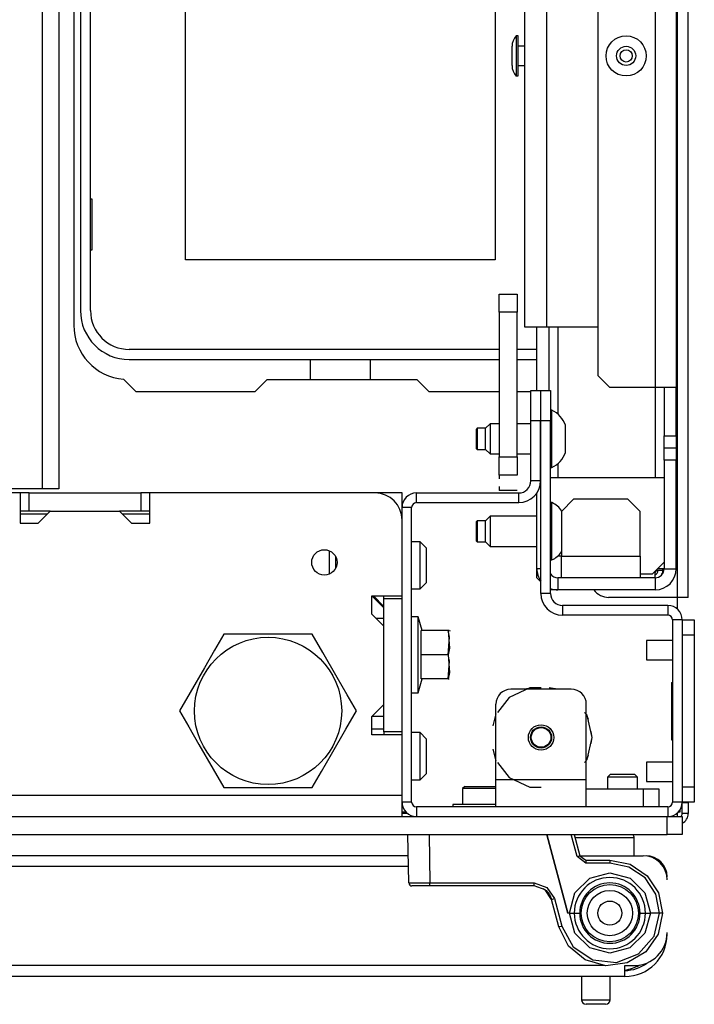
# Model space of a CAD drawing. Units: inches. Extents: x -267 to 41, y -62 to 177.
# Drawn here: x -147 to -142, y -62 to -55 of the extents above; entities that cross this region are included whole.
import ezdxf

# ---------------------------------------------------------------- set-up
doc = ezdxf.new("R2010")
doc.units = ezdxf.units.IN
doc.header["$MEASUREMENT"] = 0
doc.layers.add('TFR-TRI', color=7, linetype='CONTINUOUS')

msp = doc.modelspace()

# ---------------------------------------------------------------- linework, layer by layer
at = {"layer": 'TFR-TRI', "color": 83, "linetype": 'Continuous'}
for p, q in [((-142.598, -58.9727), (-142.598, -20.9648)), ((-142.5272, -58.9727), (-142.5272, -20.9648)), ((-146.537, -52.9058), (-146.537, -57.1971)), ((-146.2118, -57.5503), (-146.1319, -57.6302)), ((-145.3543, -57.6302), (-145.2756, -57.5515)), ((-145.2756, -57.5515), (-144.2984, -57.5515)), ((-144.2984, -57.5515), (-144.2197, -57.6302)), ((-146.1319, -57.6302), (-145.3543, -57.6302)), ((-144.2197, -57.6302), (-143.7614, -57.6302)), ((-143.6433, -57.6302), (-143.5547, -57.6302)), ((-142.598, -58.9727), (-143.0468, -58.9727)), ((-142.598, -59.0495), (-142.598, -58.9727)), ((-142.5479, -58.9727), (-142.598, -58.9727)), ((-142.5272, -58.9727), (-142.5479, -58.9727)), ((-144.3953, -60.3704), (-144.3713, -60.3704))]:
    msp.add_line(p, q, dxfattribs=at)
at = {"layer": 'TFR-TRI', "color": 151, "linetype": 'Continuous'}
for p, q in [((-142.7437, -22.3329), (-142.7437, -57.6046)), ((-142.6059, -22.3329), (-142.6059, -57.6046)), ((-143.1177, -22.4117), (-143.1177, -57.5259)), ((-143.5153, -57.6239), (-143.5153, -57.2105)), ((-143.4366, -57.2105), (-143.4366, -57.6239)), ((-143.3775, -57.2108), (-143.3775, -57.7781)), ((-143.1177, -57.5259), (-143.039, -57.6046)), ((-142.7437, -57.6046), (-143.039, -57.6046)), ((-142.7437, -57.6044), (-142.7437, -58.1912)), ((-142.6462, -57.6046), (-142.7437, -57.6046)), ((-142.6846, -57.6046), (-142.6846, -57.9196)), ((-142.6059, -57.6046), (-142.6462, -57.6046)), ((-142.6059, -57.9196), (-142.6059, -57.6046)), ((-143.4897, -57.8208), (-143.4917, -57.8208)), ((-142.6846, -57.9983), (-142.6846, -57.9196)), ((-142.6846, -57.9196), (-142.6059, -57.9196)), ((-142.6059, -57.9196), (-142.6059, -57.9983)), ((-142.6846, -58.077), (-142.6846, -57.9983)), ((-142.6846, -57.9983), (-142.6059, -57.9983)), ((-142.6059, -57.9983), (-142.6059, -58.077)), ((-143.4897, -58.057), (-143.4917, -58.057)), ((-143.3775, -58.0994), (-143.3775, -58.1911)), ((-142.6846, -58.077), (-142.6846, -58.7857)), ((-142.6059, -58.077), (-142.6846, -58.077)), ((-142.6059, -58.7857), (-142.6059, -58.077)), ((-143.4917, -58.1755), (-143.4897, -58.1755)), ((-143.5153, -58.7857), (-143.5153, -58.2912)), ((-143.4897, -58.2542), (-143.4979, -58.2542)), ((-143.5153, -58.8448), (-143.5153, -58.7857)), ((-143.4897, -58.7857), (-143.5153, -58.7857)), ((-142.7437, -58.8448), (-142.7437, -58.8015)), ((-142.6967, -58.7857), (-142.7279, -58.7857)), ((-142.6846, -58.7857), (-142.6967, -58.7857)), ((-142.6846, -58.7857), (-142.6059, -58.7857)), ((-143.5153, -58.8448), (-143.4897, -58.8704)), ((-142.7437, -58.8448), (-143.3775, -58.8448)), ((-143.3775, -58.8448), (-143.3775, -58.9235)), ((-142.7437, -58.8448), (-142.7437, -58.9235)), ((-143.3775, -58.9235), (-143.4267, -58.9235)), ((-142.7437, -58.9235), (-143.3775, -58.9235))]:
    msp.add_line(p, q, dxfattribs=at)
at = {"layer": 'TFR-TRI', "color": 3, "linetype": 'Continuous'}
for p, q in [((-143.4523, -22.7267), (-143.4523, -57.2109)), ((-143.5941, -57.2109), (-143.5941, -24.1556)), ((-143.6374, -55.3102), (-143.6504, -55.3102)), ((-143.6504, -55.3102), (-143.6504, -55.3486)), ((-143.6504, -55.3486), (-143.6504, -55.4412)), ((-143.6374, -55.3486), (-143.6374, -55.3102)), ((-143.6374, -55.4412), (-143.6374, -55.3486)), ((-143.6774, -55.4099), (-143.6774, -55.3786)), ((-143.6774, -55.4725), (-143.6774, -55.4099)), ((-143.5941, -55.3787), (-143.6374, -55.3787)), ((-143.6774, -55.5039), (-143.6774, -55.4725)), ((-143.6504, -55.4412), (-143.6504, -55.5338)), ((-143.6374, -55.5338), (-143.6374, -55.4412)), ((-143.6504, -55.5338), (-143.6504, -55.5722)), ((-143.6374, -55.5037), (-143.5941, -55.5037)), ((-143.6374, -55.5722), (-143.6374, -55.5338)), ((-143.6504, -55.5722), (-143.6374, -55.5722)), ((-143.5526, -57.2109), (-143.5941, -57.2109)), ((-143.4523, -57.2109), (-143.5526, -57.2109)), ((-143.1177, -57.2109), (-143.4523, -57.2109)), ((-143.4168, -57.7519), (-143.4267, -57.7519)), ((-143.4168, -57.7876), (-143.4168, -57.7519)), ((-143.4168, -57.8811), (-143.4168, -57.7876)), ((-143.8205, -57.8405), (-143.85, -57.87)), ((-143.7614, -57.8405), (-143.8205, -57.8405)), ((-143.8205, -57.8405), (-143.8205, -57.8693)), ((-143.5547, -57.8405), (-143.6433, -57.8405)), ((-143.4897, -57.8405), (-143.4917, -57.8405)), ((-143.3283, -57.8946), (-143.3283, -57.8503)), ((-143.9041, -57.87), (-143.909, -57.8749)), ((-143.909, -57.9069), (-143.909, -57.8749)), ((-143.909, -57.9709), (-143.909, -57.9069)), ((-143.85, -57.87), (-143.9041, -57.87)), ((-143.9041, -57.87), (-143.9041, -57.8902)), ((-143.9041, -57.8902), (-143.9041, -57.9389)), ((-143.85, -57.9045), (-143.85, -57.87)), ((-143.85, -57.9734), (-143.85, -57.9045)), ((-143.8205, -57.8693), (-143.8205, -57.9389)), ((-143.4168, -57.9967), (-143.4168, -57.8811)), ((-143.3283, -57.9832), (-143.3283, -57.8946)), ((-143.909, -58.0029), (-143.909, -57.9709)), ((-143.9041, -57.9389), (-143.9041, -57.9876)), ((-143.85, -58.0078), (-143.85, -57.9734)), ((-143.8205, -57.9389), (-143.8205, -58.0085)), ((-143.3283, -58.0275), (-143.3283, -57.9832)), ((-143.909, -58.0029), (-143.9041, -58.0078)), ((-143.9041, -57.9876), (-143.9041, -58.0078)), ((-143.9041, -58.0078), (-143.85, -58.0078)), ((-143.85, -58.0078), (-143.8205, -58.0373)), ((-143.8205, -58.0085), (-143.8205, -58.0373)), ((-143.8205, -58.0373), (-143.7614, -58.0373)), ((-143.6433, -58.0373), (-143.5547, -58.0373)), ((-143.4917, -58.0373), (-143.4897, -58.0373)), ((-143.4168, -58.0902), (-143.4168, -57.9967)), ((-143.4168, -58.1259), (-143.4168, -58.0902)), ((-143.4267, -58.1259), (-143.4168, -58.1259)), ((-143.4267, -58.1912), (-142.6846, -58.1912)), ((-143.4168, -58.3543), (-143.4267, -58.3543)), ((-143.4168, -58.39), (-143.4168, -58.3543)), ((-143.2752, -58.3329), (-143.3539, -58.4117)), ((-142.9208, -58.3329), (-143.2752, -58.3329)), ((-142.8421, -58.4117), (-142.9208, -58.3329)), ((-143.4168, -58.4835), (-143.4168, -58.39)), ((-143.3539, -58.4117), (-143.3539, -58.703)), ((-142.8421, -58.703), (-142.8421, -58.4117)), ((-143.9041, -58.4724), (-143.909, -58.4773)), ((-143.909, -58.5093), (-143.909, -58.4773)), ((-143.85, -58.4724), (-143.9041, -58.4724)), ((-143.9041, -58.4724), (-143.9041, -58.4925)), ((-143.9041, -58.4925), (-143.9041, -58.5413)), ((-143.8205, -58.4428), (-143.85, -58.4724)), ((-143.85, -58.5068), (-143.85, -58.4724)), ((-143.5153, -58.4428), (-143.8205, -58.4428)), ((-143.8205, -58.4428), (-143.8205, -58.4717)), ((-143.8205, -58.4717), (-143.8205, -58.5413)), ((-143.4168, -58.5991), (-143.4168, -58.4835)), ((-143.909, -58.5733), (-143.909, -58.5093)), ((-143.9041, -58.5413), (-143.9041, -58.59)), ((-143.85, -58.5757), (-143.85, -58.5068)), ((-143.8205, -58.5413), (-143.8205, -58.6109)), ((-143.909, -58.6052), (-143.909, -58.5733)), ((-143.909, -58.6052), (-143.9041, -58.6102)), ((-143.9041, -58.59), (-143.9041, -58.6102)), ((-143.9041, -58.6102), (-143.85, -58.6102)), ((-143.85, -58.6102), (-143.85, -58.5757)), ((-143.85, -58.6102), (-143.8205, -58.6397)), ((-143.8205, -58.6109), (-143.8205, -58.6397)), ((-143.4168, -58.6926), (-143.4168, -58.5991)), ((-143.8205, -58.6397), (-143.5153, -58.6397)), ((-143.4267, -58.7283), (-143.4168, -58.7283)), ((-143.4168, -58.7283), (-143.4168, -58.6926)), ((-143.3539, -58.703), (-143.3787, -58.703)), ((-143.3539, -58.703), (-142.8421, -58.703)), ((-143.3539, -58.8032), (-143.3539, -58.703)), ((-142.8421, -58.703), (-142.8421, -58.8032)), ((-142.7634, -58.8211), (-142.6846, -58.7424)), ((-143.3539, -58.8448), (-143.3539, -58.8032)), ((-142.8421, -58.8032), (-142.8421, -58.8448)), ((-142.7634, -58.8211), (-142.8421, -58.8211)), ((-142.6295, -59.2544), (-142.8008, -59.2544)), ((-142.8008, -59.2544), (-142.8008, -59.2727)), ((-142.8008, -59.2727), (-142.8008, -59.3169)), ((-142.8008, -59.3169), (-142.8008, -59.3611)), ((-142.8008, -59.3611), (-142.8008, -59.3794)), ((-142.8008, -59.3794), (-142.6295, -59.3794)), ((-142.6295, -60.0481), (-142.8008, -60.0481)), ((-142.8008, -60.0481), (-142.8008, -60.0664)), ((-142.8008, -60.0664), (-142.8008, -60.1106)), ((-142.8008, -60.1106), (-142.8008, -60.1548)), ((-142.8008, -60.1548), (-142.8008, -60.1731)), ((-142.8008, -60.1731), (-142.6295, -60.1731))]:
    msp.add_line(p, q, dxfattribs=at)
at = {"layer": 'TFR-TRI', "color": 152, "linetype": 'Continuous'}
for p, q in [((-146.7444, -25.7799), (-146.7444, -58.2644)), ((-146.6342, -25.7799), (-146.6342, -58.2644)), ((-146.7444, -58.2644), (-147.3271, -58.2644)), ((-146.6664, -58.2644), (-146.7444, -58.2644)), ((-146.6342, -58.2644), (-146.6664, -58.2644))]:
    msp.add_line(p, q, dxfattribs=at)
at = {"layer": 'TFR-TRI', "color": 12, "linetype": 'Continuous'}
for p, q in [((-146.4937, -52.8192), (-146.4937, -57.1026)), ((-146.4278, -57.1026), (-146.4278, -52.8192)), ((-143.7614, -57.3556), (-146.1748, -57.3556)), ((-143.5153, -57.3556), (-143.6433, -57.3556)), ((-146.1748, -57.4215), (-143.7614, -57.4215)), ((-144.9918, -57.5515), (-144.9918, -57.4215)), ((-144.6038, -57.4215), (-144.6038, -57.5515)), ((-143.6433, -57.4215), (-143.5153, -57.4215))]:
    msp.add_line(p, q, dxfattribs=at)
at = {"layer": 'TFR-TRI', "color": 215, "linetype": 'Continuous'}
for p, q in [((-145.8078, -56.7712), (-145.8078, -53.1112)), ((-143.7878, -53.1112), (-143.7878, -56.7712)), ((-146.4178, -56.3762), (-146.4278, -56.3762)), ((-146.4178, -56.7062), (-146.4178, -56.3762)), ((-146.4278, -56.7062), (-146.4178, -56.7062)), ((-143.7878, -56.7712), (-145.8078, -56.7712))]:
    msp.add_line(p, q, dxfattribs=at)
at = {"layer": 'TFR-TRI', "color": 2, "linetype": 'Continuous'}
for p, q in [((-143.7614, -57.1121), (-143.7614, -56.994)), ((-143.7614, -56.994), (-143.6433, -56.994)), ((-143.6433, -56.994), (-143.6433, -57.1121)), ((-143.7614, -57.1121), (-143.7614, -58.057)), ((-143.6433, -57.1121), (-143.7614, -57.1121)), ((-143.6433, -58.057), (-143.6433, -57.1121)), ((-143.7614, -58.1751), (-143.7614, -58.057)), ((-143.7614, -58.057), (-143.6433, -58.057)), ((-143.6433, -58.057), (-143.6433, -58.1751)), ((-143.7614, -58.1751), (-143.7614, -58.2)), ((-143.6433, -58.1751), (-143.7614, -58.1751)), ((-143.7614, -58.2497), (-143.7614, -58.2745)), ((-143.6433, -58.2745), (-143.7614, -58.2745))]:
    msp.add_line(p, q, dxfattribs=at)
at = {"layer": 'TFR-TRI', "color": 173, "linetype": 'Continuous'}
for p, q in [((-143.5547, -57.8207), (-143.5547, -57.6239)), ((-143.5547, -57.6239), (-143.4917, -57.6239)), ((-143.4917, -57.6239), (-143.4917, -57.8207)), ((-143.4897, -57.8207), (-143.4897, -57.6239)), ((-143.4897, -57.6239), (-143.4267, -57.6239)), ((-143.4267, -57.6239), (-143.4267, -57.8207)), ((-143.4917, -57.8207), (-143.5547, -57.8207)), ((-143.5547, -58.2129), (-143.5547, -57.8207)), ((-143.4917, -58.2129), (-143.4917, -57.8207)), ((-143.4897, -58.9467), (-143.4897, -57.8207)), ((-143.4267, -57.8207), (-143.4897, -57.8207)), ((-143.4267, -58.9467), (-143.4267, -57.8207)), ((-143.4917, -58.2129), (-143.5547, -58.2129)), ((-144.3008, -58.3546), (-144.3008, -58.2916)), ((-144.3008, -58.2916), (-143.6335, -58.2916)), ((-143.6335, -58.3546), (-143.6335, -58.2916)), ((-144.3008, -58.3546), (-143.6335, -58.3546)), ((-144.3953, -58.4688), (-144.3953, -58.3861)), ((-144.3323, -58.3861), (-144.3953, -58.3861)), ((-144.3323, -60.3074), (-144.3323, -58.3861)), ((-143.4267, -58.9467), (-143.4897, -58.9467)), ((-144.3953, -58.9826), (-144.3953, -58.9629)), ((-142.661, -59.0255), (-143.348, -59.0255)), ((-143.348, -59.0255), (-143.348, -59.0885)), ((-142.661, -59.0255), (-142.661, -59.0885)), ((-142.661, -59.0885), (-143.348, -59.0885)), ((-142.6295, -59.12), (-142.6295, -60.3074)), ((-142.5665, -59.12), (-142.6295, -59.12)), ((-142.5665, -59.12), (-142.5665, -60.3074)), ((-144.3953, -59.8684), (-144.3953, -59.8487)), ((-144.3953, -60.3074), (-144.3953, -60.264)), ((-144.3323, -60.3074), (-144.3953, -60.3074)), ((-142.661, -60.3389), (-144.3008, -60.3389)), ((-144.3008, -60.3389), (-144.3008, -60.4018)), ((-142.661, -60.3389), (-142.661, -60.4018)), ((-142.5665, -60.3074), (-142.6295, -60.3074))]:
    msp.add_line(p, q, dxfattribs=at)
at = {"layer": 'TFR-TRI', "color": 132, "linetype": 'Continuous'}
for p, q in [((-146.888, -58.2916), (-147.3382, -58.2916)), ((-146.888, -58.2916), (-146.888, -58.4885)), ((-144.5724, -58.2916), (-146.0416, -58.2916)), ((-146.0416, -58.4885), (-146.0416, -58.2916)), ((-146.7699, -58.4885), (-146.6912, -58.4097)), ((-146.6912, -58.4097), (-146.2384, -58.4097)), ((-146.2384, -58.4097), (-146.1597, -58.4885)), ((-146.888, -58.4885), (-146.7699, -58.4885)), ((-146.1597, -58.4885), (-146.0416, -58.4885)), ((-144.3953, -58.9629), (-144.3953, -58.4688)), ((-144.5921, -59.081), (-144.5921, -58.9629)), ((-144.5921, -58.9629), (-144.3953, -58.9629)), ((-144.5134, -59.0416), (-144.5921, -58.9629)), ((-144.5134, -59.1597), (-144.5921, -59.081)), ((-144.5134, -59.6715), (-144.5134, -59.1597)), ((-144.5921, -59.7503), (-144.5134, -59.6715)), ((-144.5921, -59.8684), (-144.5921, -59.7503)), ((-144.5134, -59.7503), (-144.5921, -59.7503)), ((-144.3953, -59.8684), (-144.5921, -59.8684)), ((-144.3953, -60.2641), (-144.3953, -59.8684)), ((-144.3953, -60.2641), (-168.0606, -60.2641)), ((-144.3953, -60.3615), (-144.3953, -60.2641)), ((-144.3953, -60.4018), (-144.3953, -60.3615))]:
    msp.add_line(p, q, dxfattribs=at)
at = {"layer": 'TFR-TRI', "color": 22, "linetype": 'Continuous'}
for p, q in [((-146.8287, -58.2916), (-146.888, -58.2916)), ((-146.8287, -58.2916), (-146.1004, -58.2916)), ((-146.8287, -58.4097), (-146.8287, -58.2916)), ((-146.0416, -58.2916), (-146.1004, -58.2916)), ((-146.1004, -58.2916), (-146.1004, -58.4097)), ((-146.8287, -58.4097), (-146.888, -58.4097)), ((-146.6912, -58.4097), (-146.8287, -58.4097)), ((-146.1004, -58.4097), (-146.2384, -58.4097)), ((-146.0416, -58.4097), (-146.1004, -58.4097)), ((-144.5134, -58.9826), (-144.5134, -58.9629)), ((-144.5134, -59.8487), (-144.5134, -58.9826)), ((-144.3953, -58.9826), (-144.5134, -58.9826)), ((-144.3953, -59.8487), (-144.3953, -58.9826)), ((-144.5134, -59.1105), (-144.5626, -59.1105)), ((-144.5134, -59.8487), (-144.5134, -59.8684)), ((-144.3953, -59.8487), (-144.5134, -59.8487))]:
    msp.add_line(p, q, dxfattribs=at)
at = {"layer": 'TFR-TRI', "color": 135, "linetype": 'Continuous'}
for p, q in [((-144.3953, -58.2916), (-144.5728, -58.2916)), ((-144.3953, -58.3177), (-144.3953, -58.2916)), ((-144.3953, -58.3861), (-144.3953, -58.3177)), ((-146.7112, -58.4294), (-146.8883, -58.4294)), ((-146.0419, -58.4294), (-146.219, -58.4294)), ((-144.3953, -58.4294), (-144.3997, -58.4294)), ((-144.5823, -58.9629), (-144.5134, -59.0318))]:
    msp.add_line(p, q, dxfattribs=at)
at = {"layer": 'TFR-TRI', "color": 254, "linetype": 'Continuous'}
for p, q in [((-144.2772, -58.6105), (-144.3323, -58.6105)), ((-144.2378, -58.6499), (-144.2772, -58.6105)), ((-144.2772, -58.6555), (-144.2772, -58.6105)), ((-144.8677, -58.7404), (-144.8677, -58.6691)), ((-144.2772, -58.764), (-144.2772, -58.6555)), ((-144.2378, -58.6499), (-144.2378, -58.6833)), ((-144.2378, -58.6833), (-144.2378, -58.764)), ((-144.8677, -58.8196), (-144.8677, -58.7404)), ((-144.8283, -58.7067), (-144.8283, -58.735)), ((-144.8283, -58.735), (-144.8283, -58.764)), ((-144.8283, -58.764), (-144.8283, -58.773)), ((-144.8283, -58.773), (-144.8283, -58.782)), ((-144.2772, -58.8726), (-144.2772, -58.764)), ((-144.2378, -58.764), (-144.2378, -58.8448)), ((-144.2772, -58.9176), (-144.2772, -58.8726)), ((-144.2772, -58.9176), (-144.2378, -58.8782)), ((-144.2378, -58.8448), (-144.2378, -58.8782)), ((-144.3323, -58.9176), (-144.2772, -58.9176)), ((-144.5134, -59.831), (-144.5921, -59.831)), ((-144.2772, -59.8546), (-144.3323, -59.8546)), ((-144.2378, -59.894), (-144.2772, -59.8546)), ((-144.2772, -59.8996), (-144.2772, -59.8546)), ((-144.2772, -60.0081), (-144.2772, -59.8996)), ((-144.2378, -59.894), (-144.2378, -59.9274)), ((-144.2378, -59.9274), (-144.2378, -60.0081)), ((-144.2772, -60.1167), (-144.2772, -60.0081)), ((-144.2378, -60.0081), (-144.2378, -60.0889)), ((-144.2378, -60.0889), (-144.2378, -60.1223)), ((-144.3323, -60.1617), (-144.2772, -60.1617)), ((-144.2772, -60.1617), (-144.2772, -60.1167)), ((-144.2772, -60.1617), (-144.2378, -60.1223))]:
    msp.add_line(p, q, dxfattribs=at)
at = {"layer": 'TFR-TRI', "color": 11, "linetype": 'Continuous'}
for p, q in [((-142.7063, -58.7967), (-142.739, -58.7967)), ((-142.6937, -58.7967), (-142.7063, -58.7967)), ((-142.6937, -58.7967), (-142.6937, -58.7856))]:
    msp.add_line(p, q, dxfattribs=at)
at = {"layer": 'TFR-TRI', "color": 21, "linetype": 'Continuous'}
for p, q in [((-144.289, -59.0987), (-144.3323, -59.0987)), ((-144.2647, -59.1892), (-144.289, -59.0987)), ((-144.289, -59.1319), (-144.289, -59.0987)), ((-144.289, -59.2227), (-144.289, -59.1319)), ((-144.2712, -59.3467), (-144.2712, -59.1892)), ((-144.0941, -59.1892), (-144.2712, -59.1892)), ((-144.0853, -59.2313), (-144.0941, -59.1892)), ((-144.0893, -59.1892), (-144.0941, -59.1892)), ((-144.0941, -59.1892), (-144.0853, -59.3046)), ((-144.088, -59.1892), (-144.0893, -59.1892)), ((-144.0803, -59.1944), (-144.0827, -59.1892)), ((-144.289, -59.3467), (-144.289, -59.2227)), ((-144.0941, -59.3467), (-144.0853, -59.2313)), ((-144.0853, -59.3046), (-144.0941, -59.3467)), ((-144.289, -59.4707), (-144.289, -59.3467)), ((-144.2712, -59.5042), (-144.2712, -59.3467)), ((-144.0941, -59.3467), (-144.2712, -59.3467)), ((-144.0941, -59.3467), (-144.0853, -59.4621)), ((-144.0941, -59.5042), (-144.0853, -59.3888)), ((-144.0853, -59.3888), (-144.0896, -59.3685)), ((-144.0853, -59.4621), (-144.0941, -59.5042)), ((-144.289, -59.5615), (-144.289, -59.4707)), ((-144.289, -59.5947), (-144.2647, -59.5042)), ((-144.0941, -59.5042), (-144.2712, -59.5042)), ((-144.0941, -59.5042), (-144.0893, -59.5042)), ((-144.0893, -59.5042), (-144.088, -59.5042)), ((-144.289, -59.5947), (-144.289, -59.5615)), ((-144.3323, -59.5947), (-144.289, -59.5947)), ((-144.0626, -60.3231), (-144.0626, -60.3389)), ((-144.0107, -60.3231), (-144.0626, -60.3231)), ((-143.8854, -60.3231), (-144.0107, -60.3231)), ((-143.8317, -60.3231), (-143.8854, -60.3231)), ((-143.7831, -60.3231), (-143.8317, -60.3231)), ((-169.7909, -60.4018), (-142.665, -60.4018)), ((-142.665, -60.4018), (-142.5954, -60.4018)), ((-142.665, -60.52), (-142.665, -60.4018)), ((-142.5954, -60.4018), (-142.5665, -60.4018)), ((-142.5665, -60.4018), (-142.5665, -60.52)), ((-169.7909, -60.52), (-142.665, -60.52)), ((-142.5954, -60.52), (-142.665, -60.52)), ((-142.5665, -60.52), (-142.5954, -60.52))]:
    msp.add_line(p, q, dxfattribs=at)
at = {"layer": 'TFR-TRI', "color": 124, "linetype": 'Continuous'}
for p, q in [((-142.5665, -59.12), (-142.4878, -59.12)), ((-142.4878, -59.12), (-142.4878, -59.1488)), ((-142.4878, -59.1488), (-142.4878, -59.2184)), ((-142.5665, -59.2184), (-142.5665, -60.209)), ((-142.4878, -59.2184), (-142.5665, -59.2184)), ((-142.4878, -59.2184), (-142.4878, -60.209)), ((-142.6374, -59.5267), (-142.6295, -59.5267)), ((-142.6374, -59.5267), (-142.6374, -59.9007)), ((-142.6374, -59.9007), (-142.6295, -59.9007)), ((-142.5665, -60.209), (-142.4878, -60.209)), ((-142.4878, -60.209), (-142.4878, -60.2786)), ((-142.4878, -60.2786), (-142.4878, -60.3074)), ((-142.4878, -60.3074), (-142.5665, -60.3074))]:
    msp.add_line(p, q, dxfattribs=at)
at = {"layer": 'TFR-TRI', "color": 44, "linetype": 'Continuous'}
for p, q in [((-145.558, -59.2129), (-145.6181, -59.3171)), ((-145.4961, -59.2129), (-145.558, -59.2129)), ((-145.2853, -59.2129), (-145.4961, -59.2129)), ((-145.0835, -59.2129), (-145.2853, -59.2129)), ((-144.9806, -59.2129), (-145.0835, -59.2129)), ((-144.9113, -59.3329), (-144.9806, -59.2129)), ((-145.6181, -59.3171), (-145.6842, -59.4315)), ((-144.8181, -59.4943), (-144.9113, -59.3329)), ((-145.6842, -59.4315), (-145.7773, -59.5928)), ((-144.7521, -59.6087), (-144.8181, -59.4943)), ((-145.7773, -59.5928), (-145.8466, -59.7129)), ((-144.6919, -59.7129), (-144.7521, -59.6087)), ((-145.8466, -59.7129), (-145.7865, -59.8171)), ((-144.7612, -59.8329), (-144.6919, -59.7129)), ((-145.7865, -59.8171), (-145.7204, -59.9315)), ((-144.8544, -59.9943), (-144.7612, -59.8329)), ((-145.7204, -59.9315), (-145.6273, -60.0928)), ((-144.9204, -60.1087), (-144.8544, -59.9943)), ((-145.6273, -60.0928), (-145.558, -60.2129)), ((-144.9806, -60.2129), (-144.9204, -60.1087)), ((-145.558, -60.2129), (-145.4961, -60.2129)), ((-145.4961, -60.2129), (-145.2853, -60.2129)), ((-145.2853, -60.2129), (-145.0835, -60.2129)), ((-145.0835, -60.2129), (-144.9806, -60.2129)), ((-142.5815, -60.3584), (-142.5815, -60.3743)), ((-142.5815, -60.3743), (-142.5945, -60.3743))]:
    msp.add_line(p, q, dxfattribs=at)
at = {"layer": 'TFR-TRI', "color": 252, "linetype": 'Continuous'}
for p, q in [((-143.5618, -59.5618), (-143.6952, -59.626)), ((-143.2909, -59.5711), (-143.6847, -59.5711)), ((-143.5414, -59.5623), (-143.5949, -59.5711)), ((-143.5414, -59.5623), (-143.5949, -59.5711)), ((-143.5414, -59.5623), (-143.5949, -59.5711)), ((-143.4878, -59.5618), (-143.5618, -59.5618)), ((-143.3807, -59.5711), (-143.4343, -59.5623)), ((-143.3807, -59.5711), (-143.4343, -59.5623)), ((-143.3807, -59.5711), (-143.4343, -59.5623)), ((-143.6952, -59.626), (-143.7721, -59.7225)), ((-143.7831, -60.1617), (-143.7831, -59.6696)), ((-143.1925, -60.1617), (-143.1925, -59.6696)), ((-143.7831, -59.7329), (-143.8018, -59.8095)), ((-143.7831, -59.7329), (-143.8018, -59.8095)), ((-143.7831, -59.7329), (-143.8018, -59.8095)), ((-143.1881, -59.7418), (-143.2034, -59.7225)), ((-143.1786, -59.77), (-143.1925, -59.7328)), ((-143.1786, -59.77), (-143.1925, -59.7328)), ((-143.1786, -59.77), (-143.1925, -59.7328)), ((-143.1551, -59.8861), (-143.1881, -59.7418)), ((-143.1551, -59.8861), (-143.1599, -59.8467)), ((-143.1551, -59.8861), (-143.1599, -59.8467)), ((-143.1551, -59.8861), (-143.1599, -59.8467)), ((-143.1881, -60.0304), (-143.1551, -59.8861)), ((-143.1599, -59.9255), (-143.1551, -59.8861)), ((-143.1599, -59.9255), (-143.1551, -59.8861)), ((-143.1599, -59.9255), (-143.1551, -59.8861)), ((-143.8018, -59.9627), (-143.7831, -60.0393)), ((-143.8018, -59.9627), (-143.7831, -60.0393)), ((-143.8018, -59.9627), (-143.7831, -60.0393)), ((-143.2034, -60.0497), (-143.1881, -60.0304)), ((-143.1925, -60.0394), (-143.1786, -60.0022)), ((-143.1925, -60.0394), (-143.1786, -60.0022)), ((-143.1925, -60.0394), (-143.1786, -60.0022)), ((-143.7721, -60.0497), (-143.6952, -60.1462)), ((-143.1925, -60.1617), (-143.7831, -60.1617)), ((-143.7831, -60.287), (-143.7831, -60.1617)), ((-143.6952, -60.1462), (-143.5618, -60.2104)), ((-143.1925, -60.287), (-143.1925, -60.1617)), ((-143.9863, -60.205), (-144.0013, -60.22)), ((-144.0013, -60.22), (-144.0013, -60.3231)), ((-143.9673, -60.22), (-144.0013, -60.22)), ((-143.9863, -60.205), (-143.9358, -60.205)), ((-143.8854, -60.22), (-143.9673, -60.22)), ((-143.9358, -60.205), (-143.835, -60.205)), ((-143.8257, -60.22), (-143.8854, -60.22)), ((-143.835, -60.205), (-143.7846, -60.205)), ((-143.7831, -60.22), (-143.8257, -60.22)), ((-143.7831, -60.2065), (-143.7846, -60.205)), ((-143.5618, -60.2104), (-143.4878, -60.2104)), ((-143.1925, -60.2207), (-142.8185, -60.2207)), ((-142.8185, -60.2207), (-142.7489, -60.2207)), ((-142.8185, -60.3389), (-142.8185, -60.2207)), ((-142.7489, -60.2207), (-142.7201, -60.2207)), ((-142.7201, -60.2207), (-142.7201, -60.3389)), ((-143.7831, -60.3389), (-143.7831, -60.287)), ((-143.1925, -60.3389), (-143.1925, -60.287))]:
    msp.add_line(p, q, dxfattribs=at)
at = {"layer": 'TFR-TRI', "color": 251, "linetype": 'Continuous'}
for p, q in [((-143.035, -60.1263), (-143.0547, -60.1459)), ((-143.0547, -60.1459), (-143.0547, -60.2207)), ((-143.0259, -60.1459), (-143.0547, -60.1459)), ((-143.035, -60.1263), (-142.9957, -60.1263)), ((-142.9563, -60.1459), (-143.0259, -60.1459)), ((-142.9957, -60.1263), (-142.9169, -60.1263)), ((-142.8867, -60.1459), (-142.9563, -60.1459)), ((-142.9169, -60.1263), (-142.8776, -60.1263)), ((-142.8579, -60.1459), (-142.8867, -60.1459)), ((-142.8579, -60.1459), (-142.8776, -60.1263)), ((-142.8579, -60.2207), (-142.8579, -60.1459))]:
    msp.add_line(p, q, dxfattribs=at)
at = {"layer": 'TFR-TRI', "color": 46, "linetype": 'Continuous'}
for p, q in [((-142.5665, -60.3113), (-142.5665, -60.3074)), ((-142.5665, -60.3822), (-142.5665, -60.3113)), ((-142.5665, -60.3113), (-142.5272, -60.3113)), ((-142.5272, -60.3113), (-142.5272, -60.3074)), ((-142.5272, -60.3113), (-142.5272, -60.3822)), ((-144.3587, -60.3822), (-144.3954, -60.3822)), ((-142.598, -60.3822), (-142.6036, -60.3822)), ((-142.598, -60.3822), (-142.598, -60.3778)), ((-142.598, -60.3926), (-142.598, -60.3822)), ((-142.598, -60.4018), (-142.598, -60.3926)), ((-142.5272, -60.3822), (-142.5665, -60.3822))]:
    msp.add_line(p, q, dxfattribs=at)
at = {"layer": 'TFR-TRI', "color": 63, "linetype": 'Continuous'}
for p, q in [((-144.351, -60.8353), (-144.3565, -60.52)), ((-144.2187, -60.52), (-144.2132, -60.8351)), ((-143.3141, -61.0318), (-143.4512, -60.52)), ((-143.4512, -60.52), (-143.3141, -61.0318)), ((-143.2528, -60.6631), (-143.2912, -60.52)), ((-143.2708, -60.52), (-143.2338, -60.6581)), ((-143.2394, -60.6595), (-143.2528, -60.6631)), ((-143.1958, -60.7069), (-143.2528, -60.6631)), ((-143.2338, -60.6581), (-143.2394, -60.6595)), ((-143.2338, -60.6581), (-143.1958, -60.6873)), ((-143.1958, -60.6873), (-143.039, -60.6873)), ((-143.1958, -60.6873), (-143.1958, -60.693)), ((-143.1958, -60.693), (-143.1958, -60.7069)), ((-143.039, -60.7069), (-143.1958, -60.7069)), ((-143.039, -60.6873), (-142.9072, -60.7135)), ((-143.039, -60.6873), (-143.039, -60.693)), ((-143.039, -60.693), (-143.039, -60.7069)), ((-142.9147, -60.7316), (-143.039, -60.7069)), ((-142.8093, -60.802), (-142.9147, -60.7316)), ((-142.9072, -60.7135), (-142.7954, -60.7882)), ((-143.2674, -60.9002), (-143.1707, -60.804)), ((-143.1707, -60.804), (-143.039, -60.7688)), ((-143.039, -60.7688), (-142.9072, -60.804)), ((-142.9072, -60.804), (-142.8105, -60.9002)), ((-142.7389, -60.9074), (-142.8093, -60.802)), ((-142.7954, -60.7882), (-142.7207, -60.8999)), ((-144.351, -60.8353), (-144.3106, -60.8353)), ((-144.2967, -60.8546), (-144.3313, -60.8546)), ((-144.3106, -60.8353), (-144.2132, -60.8351)), ((-144.2132, -60.8546), (-144.2967, -60.8546)), ((-144.2132, -60.8351), (-143.5337, -60.8351)), ((-144.2132, -60.8489), (-144.2132, -60.8351)), ((-144.2132, -60.8546), (-144.2132, -60.8489)), ((-143.5337, -60.8546), (-144.2132, -60.8546)), ((-143.5337, -60.8351), (-143.4498, -60.8636)), ((-143.5337, -60.8489), (-143.5337, -60.8351)), ((-143.5337, -60.8546), (-143.5337, -60.8489)), ((-143.4618, -60.879), (-143.5337, -60.8546)), ((-143.4734, -60.8711), (-143.4547, -60.8849)), ((-143.4498, -60.8636), (-143.4006, -60.9372)), ((-143.4196, -60.9421), (-143.4618, -60.879)), ((-143.4547, -60.8849), (-143.4335, -60.9102)), ((-143.4335, -60.9102), (-143.4197, -60.9418)), ((-143.4141, -60.9408), (-143.4006, -60.9372)), ((-143.4006, -60.9372), (-143.3527, -61.116)), ((-143.3032, -61.0318), (-143.2674, -60.9002)), ((-142.8105, -60.9002), (-142.7747, -61.0318)), ((-142.7142, -61.0318), (-142.7389, -60.9074)), ((-142.7207, -60.8999), (-142.6945, -61.0317)), ((-143.4197, -60.9418), (-143.4196, -60.9421)), ((-143.4196, -60.9421), (-143.4141, -60.9408)), ((-143.3717, -61.1209), (-143.4196, -60.9421)), ((-143.3032, -61.0318), (-143.3141, -61.0318)), ((-143.267, -61.1628), (-143.3032, -61.0318)), ((-143.3032, -61.0318), (-143.2711, -61.0318)), ((-143.2711, -61.0318), (-143.2358, -61.0318)), ((-142.8421, -61.0318), (-142.8068, -61.0318)), ((-142.7747, -61.0318), (-142.8109, -61.1628)), ((-142.8068, -61.0318), (-142.7747, -61.0318)), ((-142.7142, -61.0318), (-142.7747, -61.0318)), ((-142.7508, -61.1818), (-142.7142, -61.0318)), ((-142.6945, -61.0317), (-142.7232, -61.1695)), ((-142.7077, -61.0318), (-142.7142, -61.0318)), ((-142.7019, -61.0318), (-142.7077, -61.0318)), ((-142.6975, -61.0317), (-142.7019, -61.0318)), ((-142.695, -61.0317), (-142.6975, -61.0317)), ((-142.6945, -61.0317), (-142.695, -61.0317)), ((-143.3717, -61.1209), (-143.3661, -61.1196)), ((-143.3083, -61.2466), (-143.3717, -61.1209)), ((-143.3661, -61.1196), (-143.3527, -61.116)), ((-143.3527, -61.116), (-143.2784, -61.2514)), ((-143.1704, -61.2586), (-143.267, -61.1628)), ((-142.8109, -61.1628), (-142.9076, -61.2586)), ((-142.8526, -61.2979), (-142.7508, -61.1818)), ((-142.7232, -61.1695), (-142.8046, -61.2843)), ((-143.1999, -61.3363), (-143.3083, -61.2466)), ((-143.2784, -61.2514), (-143.15, -61.3372)), ((-143.039, -61.2935), (-143.1704, -61.2586)), ((-142.9076, -61.2586), (-143.039, -61.2935)), ((-142.9965, -61.354), (-142.8526, -61.2979)), ((-142.8046, -61.2843), (-142.9252, -61.3569)), ((-143.0647, -61.3753), (-143.1999, -61.3363)), ((-143.15, -61.3372), (-142.9965, -61.354)), ((-142.9252, -61.3569), (-143.0647, -61.3753))]:
    msp.add_line(p, q, dxfattribs=at)
at = {"layer": 'TFR-TRI', "color": 5, "linetype": 'Continuous'}
for p, q in [((-143.2006, -60.5415), (-143.2651, -60.5415)), ((-143.1305, -60.5415), (-143.2006, -60.5415)), ((-143.0055, -60.5415), (-143.1305, -60.5415)), ((-142.914, -60.5415), (-143.0055, -60.5415)), ((-142.8805, -60.5415), (-142.914, -60.5415)), ((-142.8805, -60.6578), (-142.8805, -60.5415)), ((-143.2245, -61.4452), (-143.2245, -61.5965)), ((-143.0365, -61.5965), (-143.0365, -61.4452)), ((-143.2245, -61.5965), (-143.1775, -61.5965)), ((-143.1758, -61.6265), (-143.1945, -61.6265)), ((-143.1775, -61.5965), (-143.0835, -61.5965)), ((-143.1305, -61.6265), (-143.1758, -61.6265)), ((-143.0853, -61.6265), (-143.1305, -61.6265)), ((-143.0665, -61.6265), (-143.0853, -61.6265)), ((-143.0835, -61.5965), (-143.0365, -61.5965))]:
    msp.add_line(p, q, dxfattribs=at)
at = {"layer": 'TFR-TRI', "color": 72, "linetype": 'Continuous'}
for p, q in [((-144.3542, -60.6578), (-154.661, -60.6578)), ((-143.2339, -60.6578), (-142.8224, -60.6578)), ((-142.8028, -60.6578), (-142.8028, -60.659)), ((-142.7831, -60.6578), (-142.7831, -60.6592)), ((-144.353, -60.7286), (-154.661, -60.7286)), ((-142.665, -60.7955), (-142.6662, -60.7955)), ((-142.665, -61.1696), (-142.6653, -61.1696)), ((-142.665, -61.1696), (-142.665, -61.1577)), ((-143.0758, -61.3743), (-156.0783, -61.3743)), ((-142.9406, -61.4244), (-142.9406, -61.3743)), ((-142.9406, -61.3743), (-142.8815, -61.3743)), ((-142.9406, -61.4452), (-156.0783, -61.4452)), ((-142.9406, -61.4452), (-142.9406, -61.4244))]:
    msp.add_line(p, q, dxfattribs=at)
at = {"layer": 'TFR-TRI', "color": 3, "linetype": 'Continuous'}
for centre, radius in [((-142.9327, -55.4412), 0.131), ((-142.9327, -55.4412), 0.0627), ((-142.9327, -55.4412), 0.04), ((-143.4878, -59.8861), 0.0689), ((-143.4878, -59.8861), 0.064)]:
    msp.add_circle(centre, radius, dxfattribs=at)
at = {"layer": 'TFR-TRI', "color": 132, "linetype": 'Continuous'}
msp.add_circle((-144.902, -58.7444), 0.0827, dxfattribs=at)
at = {"layer": 'TFR-TRI', "color": 44, "linetype": 'Continuous'}
msp.add_circle((-145.2693, -59.7129), 0.4803, dxfattribs=at)
at = {"layer": 'TFR-TRI', "color": 252, "linetype": 'Continuous'}
msp.add_circle((-143.4878, -59.8861), 0.0827, dxfattribs=at)
at = {"layer": 'TFR-TRI', "color": 153, "linetype": 'Continuous'}
for radius in [0.187, 0.1476, 0.0787]:
    msp.add_circle((-143.039, -61.0318), radius, dxfattribs=at)
at = {"layer": 'TFR-TRI', "color": 3, "linetype": 'Continuous'}
for centre, radius, start, end in [((-143.5774, -55.3786), 0.1, 136.88639, 180), ((-143.5774, -55.5039), 0.1, 180, 223.11361), ((-143.495, -57.9112), 0.1774, 20.05469, 63.86237), ((-143.495, -57.9667), 0.1774, 296.13763, 339.94531), ((-143.495, -58.5135), 0.1774, 36.0048, 63.86237), ((-143.495, -58.569), 0.1774, 296.13763, 322.66523)]:
    msp.add_arc(centre, radius, start, end, dxfattribs=at)
at = {"layer": 'TFR-TRI', "color": 12, "linetype": 'Continuous'}
for radius in [0.3189, 0.253]:
    msp.add_arc((-146.1748, -57.1026), radius, 180, 270, dxfattribs=at)
at = {"layer": 'TFR-TRI', "color": 83, "linetype": 'Continuous'}
for centre, radius, start, end in [((-146.1827, -57.1971), 0.3543, 180, 265.28039), ((-143.0468, -58.8546), 0.1181, 215.68641, 270)]:
    msp.add_arc(centre, radius, start, end, dxfattribs=at)
at = {"layer": 'TFR-TRI', "color": 173, "linetype": 'Continuous'}
for centre, radius, start, end in [((-143.6335, -58.2129), 0.1417, 270, 0), ((-143.6335, -58.2129), 0.0787, 270, 0), ((-144.3008, -58.3861), 0.0945, 90, 180), ((-144.3008, -58.3861), 0.0315, 90, 180), ((-143.348, -58.9467), 0.1417, 180, 270), ((-143.348, -58.9467), 0.0787, 180, 270), ((-142.661, -59.12), 0.0945, 0, 90), ((-142.661, -59.12), 0.0315, 0, 90), ((-144.3008, -60.3074), 0.0945, 180, 270), ((-144.3008, -60.3074), 0.0315, 180, 270), ((-142.661, -60.3074), 0.0315, 270, 0), ((-142.661, -60.3074), 0.0945, 270, 0)]:
    msp.add_arc(centre, radius, start, end, dxfattribs=at)
at = {"layer": 'TFR-TRI', "color": 132, "linetype": 'Continuous'}
msp.add_arc((-144.5724, -58.4688), 0.1772, 0, 90, dxfattribs=at)
at = {"layer": 'TFR-TRI', "color": 151, "linetype": 'Continuous'}
for centre, radius, start, end in [((-143.3775, -58.7857), 0.1378, 180, 215.48391), ((-143.3775, -58.7857), 0.0591, 213.55734, 270), ((-142.7437, -58.7857), 0.0591, 270, 0), ((-142.7437, -58.7857), 0.1378, 270, 0), ((-143.3775, -58.7857), 0.1378, 249.075, 270), ((-142.9799, -61.1302), 0.2756, 278.21391, 298.89141)]:
    msp.add_arc(centre, radius, start, end, dxfattribs=at)
at = {"layer": 'TFR-TRI', "color": 11, "linetype": 'Continuous'}
for radius, start in [(0.0315, 294.36328), (0.063, 328.50703)]:
    msp.add_arc((-142.7567, -58.7967), radius, start, 0, dxfattribs=at)
at = {"layer": 'TFR-TRI', "color": 22, "linetype": 'Continuous'}
msp.add_arc((-142.7882, -58.7652), 0.063, 314.93109, 329.99906, dxfattribs=at)
at = {"layer": 'TFR-TRI', "color": 252, "linetype": 'Continuous'}
for centre, start, end in [((-143.6847, -59.6696), 90, 180), ((-143.2909, -59.6696), 0, 90)]:
    msp.add_arc(centre, 0.0984, start, end, dxfattribs=at)
at = {"layer": 'TFR-TRI', "color": 46, "linetype": 'Continuous'}
for radius, start in [(0.0315, 321.31688), (0.0709, 296.38828)]:
    msp.add_arc((-142.598, -60.3822), radius, start, 0, dxfattribs=at)
at = {"layer": 'TFR-TRI', "color": 5, "linetype": 'Continuous'}
for centre, radius, start, end in [((-142.9205, -60.5415), 0.04, 0, 32.50688), ((-143.1945, -61.5965), 0.03, 180, 270), ((-143.0665, -61.5965), 0.03, 270, 0)]:
    msp.add_arc(centre, radius, start, end, dxfattribs=at)
at = {"layer": 'TFR-TRI', "color": 72, "linetype": 'Continuous'}
for centre, radius, start, end in [((-142.8224, -60.8152), 0.1575, 0, 90), ((-142.8028, -60.7955), 0.1378, 0, 90), ((-142.9406, -61.1696), 0.2756, 270, 0), ((-142.8815, -61.1578), 0.2165, 270, 0), ((-142.9406, -61.1696), 0.2362, 270, 307.45969)]:
    msp.add_arc(centre, radius, start, end, dxfattribs=at)
at = {"layer": 'TFR-TRI', "color": 63, "linetype": 'Continuous'}
for centre, radius, start, end in [((-143.039, -61.0318), 0.2322, 0, 180), ((-144.3313, -60.8349), 0.0197, 181, 270), ((-143.039, -61.0318), 0.1969, 0, 180), ((-143.039, -61.0318), 0.2322, 180, 0), ((-143.039, -61.0318), 0.1969, 180, 0)]:
    msp.add_arc(centre, radius, start, end, dxfattribs=at)

doc.saveas('drawing.dxf')
